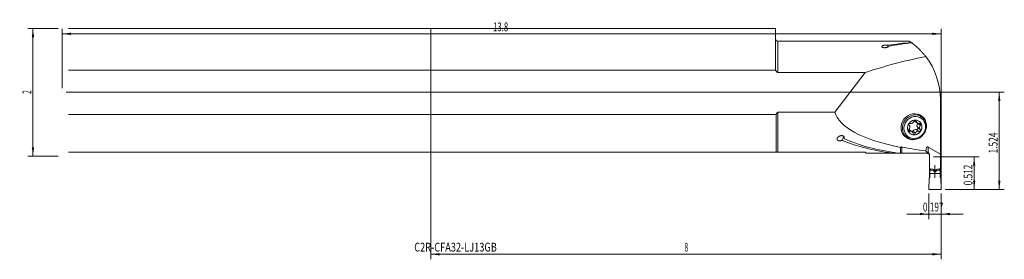
# Model space of a CAD drawing. Units: millimetres. Extents: x -164 to 228, y -66 to 29.
import ezdxf

# ---------------------------------------------------------------- set-up
doc = ezdxf.new("R2010")
doc.units = ezdxf.units.MM
for name, color, linetype in [('1', 4, 'Continuous'), ('2', 7, 'Continuous'), ('SK1', 4, 'Continuous'), ('SK2', 7, 'Continuous'), ('SK6', 5, 'Continuous')]:
    doc.layers.add(name, color=color, linetype=linetype)
doc.styles.add('iso_b_vert', font='simplex.shx')
doc.dimstyles.get("Standard").update_dxf_attribs({"dimtxt": 0.18, "dimasz": 0.18, "dimexe": 0.18, "dimexo": 0.0625, "dimgap": 0.09, "dimtad": 1, "dimzin": 0, "dimdsep": 52, "dimtxsty": 'Standard', "dimcen": 0.09, "dimadec": 0, "dimazin": 0, "dimtfac": 1, "dimtdec": 4, "dimtofl": 0, "dimtmove": 0, "dimatfit": 3, "dimfxl": 1, "dimtolj": 1, "dimtzin": 0, "dimarcsym": 0})

# ---------------------------------------------------------------- blocks, each defined once
blk = doc.blocks.new('_U0')
at = {"layer": '2', "lineweight": 13}
for p, q in [((-145.2118, 0), (228.3, 0)), ((226.3, -38.6994), (226.3, 0)), ((204.7875, -38.6994), (228.3, -38.6994))]:
    blk.add_line(p, q, dxfattribs=at)
at = {"layer": '2', "lineweight": 18}
for points in [[(226.3, 0), (226.760784, -3.499998), (225.839216, -3.500002)], [(226.3, -38.6994), (225.839216, -35.199402), (226.760784, -35.199398)]]:
    blk.add_solid(points, dxfattribs=at)
at = {"layer": '2', "lineweight": 18, "insert": (225.610366, -24.353966), "char_height": 3.5, "attachment_point": 7, "rotation": 90, "line_spacing_factor": 1.084337, "style": 'iso_b_vert'}
blk.add_mtext('\\W0.7010;1.524', dxfattribs=at)
blk = doc.blocks.new('_U1')
at = {"layer": '2', "lineweight": 13}
for p, q in [((200.1125, -25.6997), (218.3, -25.6997)), ((216.3, -25.6997), (216.3, -38.6994)), ((204.7875, -38.6994), (218.3, -38.6994))]:
    blk.add_line(p, q, dxfattribs=at)
at = {"layer": '2', "lineweight": 18}
for points in [[(216.3, -25.6997), (216.760784, -29.199698), (215.839216, -29.199702)], [(216.3, -38.6994), (215.839216, -35.199402), (216.760784, -35.199398)]]:
    blk.add_solid(points, dxfattribs=at)
at = {"layer": '2', "lineweight": 18, "insert": (215.610366, -37.019549), "char_height": 3.5, "attachment_point": 7, "rotation": 90, "line_spacing_factor": 1.084337, "style": 'iso_b_vert'}
blk.add_mtext('\\W0.6864;0.512', dxfattribs=at)
blk = doc.blocks.new('_U2')
at = {"layer": 'SK2', "lineweight": 13}
for p, q in [((-148.3868, 25.4), (-160.3993, 25.4)), ((-158.3993, -25.4), (-158.3993, 25.4)), ((-148.3868, -25.4), (-160.3993, -25.4))]:
    blk.add_line(p, q, dxfattribs=at)
at = {"layer": 'SK2', "lineweight": 18}
for points in [[(-158.3993, 25.4), (-157.938516, 21.900002), (-158.860084, 21.899998)], [(-158.3993, -25.4), (-158.860084, -21.900002), (-157.938516, -21.899998)]]:
    blk.add_solid(points, dxfattribs=at)
at = {"layer": 'SK2', "lineweight": 18, "insert": (-159.088934, -0.625233), "char_height": 3.5, "attachment_point": 7, "rotation": 90, "line_spacing_factor": 1.084337, "style": 'iso_b_vert'}
blk.add_mtext('\\W0.5404;2', dxfattribs=at)
blk = doc.blocks.new('_U3')
at = {"layer": '2', "lineweight": 13}
for p, q in [((198.2, -40.2869), (198.2, -50.4494)), ((203.2, -40.2869), (203.2, -50.4494)), ((189.45, -48.4494), (211.95, -48.4494))]:
    blk.add_line(p, q, dxfattribs=at)
at = {"layer": '2', "lineweight": 18}
for points in [[(198.2, -48.4494), (194.700002, -48.910184), (194.699998, -47.988616)], [(203.2, -48.4494), (206.699998, -47.988616), (206.700002, -48.910184)]]:
    blk.add_solid(points, dxfattribs=at)
at = {"layer": '2', "lineweight": 18, "insert": (195.908001, -47.416766), "char_height": 3.5, "attachment_point": 7, "line_spacing_factor": 1.084337, "style": 'iso_b_vert'}
blk.add_mtext('\\W0.6864;0.197', dxfattribs=at)
blk = doc.blocks.new('_U4')
at = {"layer": 'SK2', "lineweight": 13}
for p, q in [((-146.7993, 1.5875), (-146.7993, 25.25)), ((203.2, -37.1119), (203.2, 25.25)), ((-146.7993, 23.25), (203.2, 23.25))]:
    blk.add_line(p, q, dxfattribs=at)
at = {"layer": 'SK2', "lineweight": 18}
for points in [[(-146.7993, 23.25), (-143.299302, 23.710784), (-143.299298, 22.789216)], [(203.2, 23.25), (199.700002, 22.789216), (199.699998, 23.710784)]]:
    blk.add_solid(points, dxfattribs=at)
at = {"layer": 'SK2', "lineweight": 18, "insert": (24.716084, 24.282634), "char_height": 3.5, "attachment_point": 7, "line_spacing_factor": 1.084337, "style": 'iso_b_vert'}
blk.add_mtext('\\W0.6563;13.8', dxfattribs=at)
blk = doc.blocks.new('_U5')
at = {"layer": 'SK2', "lineweight": 13}
for p, q in [((0, -1.5875), (0, -66.4494)), ((203.2, -40.2869), (203.2, -66.4494)), ((0, -64.4494), (203.2, -64.4494))]:
    blk.add_line(p, q, dxfattribs=at)
at = {"layer": 'SK2', "lineweight": 18}
for points in [[(0, -64.4494), (3.499998, -63.988616), (3.500002, -64.910184)], [(203.2, -64.4494), (199.700002, -64.910184), (199.699998, -63.988616)]]:
    blk.add_solid(points, dxfattribs=at)
at = {"layer": 'SK2', "lineweight": 18, "insert": (101.002767, -63.416766), "char_height": 3.5, "attachment_point": 7, "line_spacing_factor": 1.084337, "style": 'iso_b_vert'}
blk.add_mtext('\\W0.5404;8', dxfattribs=at)

msp = doc.modelspace()

# ---------------------------------------------------------------- linework, layer by layer
at = {"layer": '1', "lineweight": 18}
for p, q in [((0, 8.8366), (0, 25.3875)), ((137.2, 25.3875), (0, 25.3875)), ((137.2, 25.3875), (137.2, 10.3338)), ((190.5185, 20.3006), (138.2, 20.3006)), ((181.7535, 17.9424), (182.1261, 18.7071)), ((0, 8.8366), (137.3007, 8.8366)), ((0, 8.8366), (0, -8.8366)), ((172.9, 7.8705), (138.2, 7.8705)), ((160.8124, -7.894), (172.9, 7.85)), ((172.9, 7.85), (172.9, 7.8705)), ((172.903, 7.8662), (172.9, 7.85)), ((202.875, -24.6365), (202.875, -2.925)), ((0, -8.8366), (0, -23.8125)), ((137.4738, -8.8366), (0, -8.8366)), ((137.4738, -8.8366), (137.4738, -23.8125)), ((138.2, -7.894), (160.8124, -7.894)), ((192.5937, -11.4533), (193.5835, -12.2132)), ((193.2235, -11.6662), (192.688, -11.2551)), ((195.5259, -9.9136), (194.0203, -8.7576)), ((194.4374, -11.5624), (194.4374, -11.5624)), ((190.6446, -15.5697), (190.1447, -15.1859)), ((191.5971, -15.7232), (190.6073, -14.9633)), ((192.9038, -16.2703), (191.914, -15.5104)), ((194.3136, -15.5697), (193.3238, -14.8098)), ((194.808, -14.7906), (193.8182, -14.0307)), ((194.9222, -13.1458), (193.9324, -12.3859)), ((202.875, -13.7292), (202.9, -13.7292)), ((203.1997, -14.042), (203.0169, -18.2239)), ((163.7107, -19.0867), (164.4312, -17.608)), ((187.9259, -16.6956), (189.4315, -17.8515)), ((203.0169, -18.2239), (202.875, -18.4694)), ((186.925, -24.1872), (186.925, -21.9233)), ((198.025, -21.7707), (202.875, -24.6365)), ((0, -23.8125), (137.4738, -23.8125)), ((172.9, -23.8125), (138.2, -23.8125)), ((172.9, -23.8125), (173.2747, -24.1872)), ((183.5739, -24.1872), (173.2747, -24.1872)), ((185.9165, -24.1872), (183.5739, -24.1872)), ((186.925, -24.1872), (185.9163, -24.1872)), ((187.6176, -24.1872), (187.2661, -24.1872)), ((197.525, -24.1872), (187.6176, -24.1872)), ((198.525, -25.1487), (198.525, -30.4447)), ((202.875, -24.6365), (202.875, -30.4447)), ((198.525, -30.4446), (198.525, -31.2876)), ((198.525, -31.2876), (198.525, -33.9593)), ((198.525, -31.2876), (198.6, -31.2881)), ((198.6, -30.4562), (198.6, -31.0226)), ((198.6, -31.0226), (198.6, -32.337)), ((198.8413, -31.0226), (198.6, -31.0226)), ((200.0501, -31.2236), (198.8586, -31.024)), ((200.1861, -31.3106), (200.0943, -31.2424)), ((200.425, -30.9671), (200.975, -30.9671)), ((200.7, -34.0086), (200.7, -29.0146)), ((201.2139, -31.3106), (201.3057, -31.2424)), ((201.3499, -31.2236), (202.5414, -31.024)), ((202.5587, -31.0226), (202.8, -31.0226)), ((202.8, -30.4561), (202.8, -31.0226)), ((202.8, -31.0226), (202.8, -32.337)), ((202.8, -31.2881), (202.875, -31.2876)), ((202.875, -30.4446), (202.875, -31.2876)), ((202.875, -31.2876), (202.875, -33.9593)), ((198.2003, -38.3867), (198.3831, -34.2048)), ((198.3831, -34.2048), (198.6, -33.8295)), ((198.6, -32.337), (198.6, -33.8295)), ((198.6, -32.337), (202.8, -32.337)), ((200.68, -31.6795), (200.72, -31.6795)), ((202.8, -32.337), (202.8, -33.8295)), ((203.0169, -34.2048), (202.8, -33.8295)), ((203.1997, -38.3867), (203.0169, -34.2048)), ((198.5, -38.6994), (202.9, -38.6994))]:
    msp.add_line(p, q, dxfattribs=at)
at = {"layer": '1', "lineweight": 13}
for p, q in [((138.2, 20.3006), (138.2, 7.8705)), ((138.2, -7.894), (138.2, -23.8125)), ((187.525, -21.7802), (187.525, -24.1765)), ((198.025, -21.7707), (198.025, -24.0201)), ((197.525, -24.1872), (197.525, -23.7721)), ((198.8413, -30.4928), (198.8413, -31.0226)), ((198.8586, -30.4956), (198.8586, -31.024)), ((200.0501, -30.6767), (200.0501, -31.2236)), ((200.0943, -30.6832), (200.0943, -31.2424)), ((200.1861, -30.6967), (200.1861, -31.3106)), ((200.2169, -31.3492), (200.2169, -30.7367)), ((200.2723, -30.8608), (200.2723, -31.5)), ((200.4893, -30.967), (200.4893, -31.671)), ((200.68, -30.9671), (200.68, -31.6795)), ((200.72, -30.9671), (200.72, -31.6795)), ((200.9107, -30.967), (200.9107, -31.671)), ((201.1277, -30.8608), (201.1277, -31.5)), ((201.1831, -31.3492), (201.1831, -30.7367)), ((201.2139, -30.6967), (201.2139, -31.3106)), ((201.3057, -30.6832), (201.3057, -31.2424)), ((201.3499, -30.6767), (201.3499, -31.2236)), ((202.5414, -30.4954), (202.5414, -31.024)), ((202.5587, -30.4928), (202.5587, -31.0226))]:
    msp.add_line(p, q, dxfattribs=at)
at = {"layer": '1', "lineweight": 18}
for centre, radius, start, end in [((138.2, 21.3006), 1, 180, 270), ((174.875, -2.925), 28, 53.648568, 54.330243), ((174.875, -2.925), 28, 0, 37.799032)]:
    msp.add_arc(centre, radius, start, end, dxfattribs=at)
for centre, major_axis, ratio, start_param, end_param in [((199.2318, -8.6994), (61.4232, 1.8946), 0.471126, 1.68735353, 1.83845615), ((201.5743, -8.6994), (61.4232, 1.8946), 0.471126, 1.72147944, 1.87362266), ((235.6781, -8.6994), (94.6068, 7.481), 0.296157, 1.96843484, 2.27267531), ((242.3571, 0), (81.8023, 6.4685), 0.296157, -3.08224691, -2.33850014), ((191.2722, -11.3091), (-0.6941, -0.9041), 0.929273, 0.42339576, 1.86319833), ((192.7454, -11.7346), (-0.3053, -0.3976), 0.929273, 2.33106721, -1.09167067), ((193.2878, -10.5492), (0.6941, 0.9041), 0.929273, 2.99491978, -3.14158724), ((194.2776, -11.3091), (-0.6941, -0.9041), 0.929273, -0.62380179, 0.9298897), ((192.5903, -13.9682), (1.8471, 2.4058), 0.929273, -0.95109815, 0), ((190.8712, -12.6483), (-3.2276, -4.2039), 0.929273, 2.80575588, 2.96283555), ((190.6194, -15.085), (-0.3053, -0.3976), 0.929273, -1.85772299, 0.74316604), ((190.7745, -12.8514), (-0.3053, -0.3976), 0.929273, -2.90492055, -0.04447312), ((189.9132, -15.8674), (0.6941, 0.9041), 0.929273, 0.00000541, 0.36890506), ((189.5849, -13.9682), (-0.6941, -0.9041), 0.929273, 1.47059331, 2.91039588), ((190.903, -16.6273), (-0.6941, -0.9041), 0.929273, 2.40390195, -2.21170296), ((192.5903, -13.9682), (1.8471, 2.4058), 0.929273, 3.14151348, -0.95109815), ((191.4454, -15.4419), (0.3053, 0.3976), 0.929273, -1.86011065, -1.09167067), ((192.9186, -15.8674), (0.6941, 0.9041), 0.929273, 0.30950685, 1.86319833), ((193.9084, -16.6273), (-0.6941, -0.9041), 0.929273, -2.83208581, -1.27839432), ((193.4164, -14.3251), (0.3053, 0.3976), 0.929273, -2.64536216, -0.30403151), ((194.6059, -13.2083), (0.6941, 0.9041), 0.929273, 1.3567044, 3.0242848), ((194.4062, -15.085), (-0.3053, -0.3976), 0.929273, 0.4962305, 2.83756115), ((195.5957, -13.9682), (-0.6941, -0.9041), 0.929273, -1.78488826, -0.11730786), ((194.5612, -12.8514), (-0.3053, -0.3976), 0.929273, 1.54342805, -2.39842661), ((202.9, -14.0289), (-0.3, 0), 0.998806, 3.09795942, -1.57079633), ((200.1684, 0), (53.1099, 1.6382), 0.471126, -2.34183689, -1.90307143), ((202.5109, 0), (53.1099, 1.6382), 0.471126, -2.38301081, -1.90307143), ((190.8712, -12.6483), (-3.2276, -4.2039), 0.929273, 0.17879528, 0.33587492), ((192.4352, -16.2019), (-0.3053, -0.3976), 0.929273, -0.55096705, 2.04992198), ((242.3571, 0), (81.1498, 6.4169), 0.296157, -2.33585931, -2.18667977), ((198.025, -24.1424), (0.2861, -2.4417), 0.392445, 2.85148292, -1.95806457), ((202.5672, 0.0912), (52.7932, 1.6627), 0.471856, -1.87455248, -1.87272292), ((198.8413, -31.1176), (0.1, 0), 0.949956, 1.3962634, 1.57079632), ((200.0327, -31.3172), (0.1, 0), 0.949956, 0.90671285, 1.39626339), ((201.3673, -31.3172), (0.1, 0), 0.949956, 1.74532926, 2.23487981), ((202.5587, -31.1176), (0.1, 0), 0.949956, 1.57079633, 1.74532926), ((198.5, -38.3998), (-0.3, 0), 0.998806, -0.04363323, 1.57079633), ((202.9, -38.3998), (0.3, 0), 0.998806, -1.57079633, 0.04363323)]:
    msp.add_ellipse(centre, major_axis=major_axis, ratio=ratio, start_param=start_param, end_param=end_param, dxfattribs=at)
for centre, major_axis in [((192.2608, -13.7152), (-3.2276, -4.2039)), ((192.4787, -13.8825), (-3.0472, -3.969)), ((192.6275, -13.9968), (2.7378, 3.566)), ((192.6275, -13.9968), (-1.8471, -2.4058))]:
    msp.add_ellipse(centre, major_axis=major_axis, ratio=0.929273, dxfattribs=at)
for points, degree, knots in [([(191.2021, 19.822), (191.0808, 19.9091), (190.9735, 19.9846), (190.7906, 20.112), (190.7149, 20.164), (190.5981, 20.2437), (190.557, 20.2715), (190.523, 20.2944), (190.515, 20.2998), (190.5138, 20.3006), (190.5138, 20.3006)], 3, [0, 0, 0, 0, 0.27774911, 0.27774911, 0.55549822, 0.55549822, 0.83324733, 0.83324733, 0.97212189, 1, 1, 1, 1]), ([(191.4713, 19.6263), (191.6356, 19.5054), (191.8155, 19.3702), (192.1999, 19.0729), (192.4044, 18.9107), (192.8323, 18.5601), (193.0558, 18.3718), (193.517, 17.9692), (193.7549, 17.755), (194.1195, 17.4141), (194.2424, 17.2971), (194.4283, 17.1168), (194.4905, 17.056), (194.6151, 16.9329), (194.6775, 16.8707), (194.9902, 16.5559), (195.2419, 16.2929), (195.7459, 15.7443), (195.9982, 15.4587), (196.5008, 14.8647), (196.7512, 14.5563), (196.9996, 14.236)], 3, [0, 0, 0, 0, 0.125, 0.125, 0.25, 0.25, 0.375, 0.375, 0.5, 0.5, 0.5625, 0.5625, 0.59375, 0.59375, 0.625, 0.625, 0.75, 0.75, 0.875, 0.875, 1, 1, 1, 1]), ([(182.4047, 18.3569), (182.4012, 18.3495), (182.3972, 18.342), (182.3885, 18.3272), (182.3837, 18.3198), (182.3735, 18.305), (182.3679, 18.2976), (182.3562, 18.2829), (182.3499, 18.2756), (182.3172, 18.2393), (182.2857, 18.2109), (182.2135, 18.1554), (182.1729, 18.1283), (182.1053, 18.0885), (182.0817, 18.0754), (182.0446, 18.0559), (182.032, 18.0495), (182.0063, 18.0368), (181.9932, 18.0305), (181.9269, 17.9994), (181.8705, 17.9756), (181.7511, 17.9304), (181.6882, 17.9089), (181.6052, 17.8837), (181.5884, 17.8787), (181.5544, 17.869), (181.5372, 17.8642), (181.4854, 17.8503), (181.4503, 17.8414), (181.3431, 17.816), (181.2694, 17.8009), (181.1549, 17.7813), (181.116, 17.7752), (181.0567, 17.767), (181.0368, 17.7644), (180.9967, 17.7594), (180.9765, 17.7572), (180.8757, 17.7465), (180.794, 17.7407), (180.6699, 17.7365), (180.6283, 17.7359), (180.5654, 17.7363), (180.5443, 17.7366), (180.5026, 17.7377), (180.4818, 17.7385), (180.4197, 17.7415), (180.3787, 17.7445), (180.3178, 17.7503), (180.2976, 17.7525), (180.2574, 17.7574), (180.2374, 17.7601), (180.139, 17.7749), (180.0652, 17.7903), (179.9793, 17.8145), (179.9624, 17.8196), (179.9295, 17.8302), (179.9137, 17.8357), (179.8676, 17.8527), (179.8103, 17.8766), (179.7609, 17.9032), (179.7269, 17.9241), (179.716, 17.9312), (179.6953, 17.9457), (179.6856, 17.953), (179.64, 17.9898), (179.6125, 18.0204), (179.5882, 18.0596), (179.5839, 18.0676), (179.5762, 18.0834), (179.5729, 18.0913), (179.5644, 18.1149), (179.5608, 18.1306), (179.5553, 18.1776), (179.5589, 18.2087), (179.5793, 18.2703), (179.5958, 18.3), (179.6398, 18.3575), (179.6672, 18.3853), (179.7159, 18.4257), (179.7335, 18.4389), (179.7711, 18.465), (179.7912, 18.4778), (179.8546, 18.5152), (179.901, 18.5388), (180.0016, 18.5834), (180.0559, 18.6045), (180.1287, 18.6293), (180.1435, 18.6342), (180.1736, 18.6438), (180.189, 18.6485), (180.2355, 18.6625), (180.2673, 18.6713), (180.3648, 18.6968), (180.4327, 18.7122), (180.5392, 18.7331), (180.5755, 18.7397), (180.6311, 18.7489), (180.6499, 18.7519), (180.6876, 18.7577), (180.7066, 18.7604), (180.8022, 18.7737), (180.8804, 18.7824), (181.0008, 18.7926), (181.0415, 18.7955), (181.1239, 18.8003), (181.1652, 18.8021), (181.2893, 18.8059), (181.3723, 18.8062), (181.4766, 18.8033), (181.4974, 18.8025), (181.5388, 18.8007), (181.5593, 18.7996), (181.6205, 18.7959), (181.6608, 18.7927), (181.7204, 18.7869), (181.7402, 18.7847), (181.7793, 18.7801), (181.7988, 18.7776), (181.8563, 18.7695), (181.9304, 18.7574), (181.9991, 18.7424), (182.0485, 18.73), (182.0647, 18.7257), (182.0962, 18.7166), (182.1114, 18.712), (182.1261, 18.7071)], 3, [0, 0, 0, 0, 0.0078125, 0.0078125, 0.015625, 0.015625, 0.0234375, 0.0234375, 0.03125, 0.03125, 0.0625, 0.0625, 0.09375, 0.09375, 0.109375, 0.109375, 0.1171875, 0.1171875, 0.125, 0.125, 0.15625, 0.15625, 0.1875, 0.1875, 0.1953125, 0.1953125, 0.203125, 0.203125, 0.21875, 0.21875, 0.25, 0.25, 0.265625, 0.265625, 0.2734375, 0.2734375, 0.28125, 0.28125, 0.3125, 0.3125, 0.328125, 0.328125, 0.3359375, 0.3359375, 0.34375, 0.34375, 0.359375, 0.359375, 0.3671875, 0.3671875, 0.375, 0.375, 0.40625, 0.40625, 0.4140625, 0.4140625, 0.421875, 0.421875, 0.4375, 0.453125, 0.453125, 0.4609375, 0.4609375, 0.46875, 0.46875, 0.5, 0.5, 0.5078125, 0.5078125, 0.515625, 0.515625, 0.53125, 0.53125, 0.5625, 0.5625, 0.59375, 0.59375, 0.625, 0.625, 0.640625, 0.640625, 0.65625, 0.65625, 0.6875, 0.6875, 0.71875, 0.71875, 0.7265625, 0.7265625, 0.734375, 0.734375, 0.75, 0.75, 0.78125, 0.78125, 0.796875, 0.796875, 0.8046875, 0.8046875, 0.8125, 0.8125, 0.84375, 0.84375, 0.859375, 0.859375, 0.875, 0.875, 0.90625, 0.90625, 0.9140625, 0.9140625, 0.921875, 0.921875, 0.9375, 0.9375, 0.9453125, 0.9453125, 0.953125, 0.953125, 0.96875, 0.984375, 0.984375, 0.9921875, 0.9921875, 1, 1, 1, 1]), ([(137.2, 10.3338), (137.2, 10.087), (137.2076, 9.8389), (137.2318, 9.4645), (137.2421, 9.3394), (137.2675, 9.0885), (137.2827, 8.9627), (137.3007, 8.8366)], 3, [0, 0, 0, 0, 0.5, 0.5, 0.75, 0.75, 1, 1, 1, 1]), ([(138.2, 7.8705), (138.1851, 7.8705), (138.1702, 7.871), (138.1406, 7.8733), (138.126, 7.8751), (138.0825, 7.8818), (138.054, 7.8885), (138.0119, 7.9015), (137.998, 7.9063), (137.9704, 7.917), (137.9567, 7.9228), (137.9163, 7.9416), (137.8903, 7.9557), (137.8402, 7.9867), (137.8161, 8.0036), (137.7694, 8.0398), (137.7467, 8.0593), (137.6821, 8.1198), (137.6431, 8.1631), (137.5712, 8.2545), (137.5383, 8.3026), (137.4928, 8.3775), (137.4783, 8.4029), (137.4504, 8.4547), (137.4371, 8.4812), (137.399, 8.561), (137.3763, 8.615), (137.3352, 8.7247), (137.3169, 8.7803), (137.3007, 8.8366)], 3, [0, 0, 0, 0, 0.03125, 0.03125, 0.0625, 0.0625, 0.125, 0.125, 0.15625, 0.15625, 0.1875, 0.1875, 0.25, 0.25, 0.3125, 0.3125, 0.375, 0.375, 0.5, 0.5, 0.625, 0.625, 0.6875, 0.6875, 0.75, 0.75, 0.875, 0.875, 1, 1, 1, 1]), ([(137.4738, -8.8366), (137.5065, -8.7375), (137.5427, -8.6398), (137.5944, -8.5202), (137.6051, -8.4964), (137.6272, -8.449), (137.6386, -8.4255), (137.674, -8.3555), (137.6991, -8.3098), (137.7532, -8.221), (137.7823, -8.1779), (137.8301, -8.116), (137.8468, -8.0959), (137.8821, -8.0568), (137.9004, -8.0381), (137.939, -8.0028), (137.9591, -7.9863), (137.9912, -7.9636), (138.0021, -7.9564), (138.0248, -7.9428), (138.0364, -7.9365), (138.0718, -7.9193), (138.0964, -7.91), (138.1479, -7.8973), (138.1738, -7.894), (138.2, -7.894)], 3, [0, 0, 0, 0, 0.25, 0.25, 0.3125, 0.3125, 0.375, 0.375, 0.5, 0.5, 0.625, 0.625, 0.6875, 0.6875, 0.75, 0.75, 0.8125, 0.8125, 0.84375, 0.84375, 0.875, 0.875, 0.9375, 0.9375, 1, 1, 1, 1]), ([(164.494, -18.4011), (164.5005, -18.3879), (164.5068, -18.3745), (164.5185, -18.3477), (164.524, -18.3342), (164.5396, -18.2937), (164.5577, -18.2391), (164.5732, -18.1696), (164.5791, -18.1273), (164.5822, -18.099), (164.5834, -18.0847), (164.5872, -18.0134), (164.5837, -17.9565), (164.5675, -17.8716), (164.5603, -17.8434), (164.5464, -17.8012), (164.5412, -17.7872), (164.5299, -17.7591), (164.5237, -17.7452), (164.4903, -17.6764), (164.4557, -17.6237), (164.4009, -17.5613), (164.3894, -17.549), (164.3654, -17.5251), (164.353, -17.5134), (164.3142, -17.4794), (164.2864, -17.4579), (164.2418, -17.4276), (164.2264, -17.4178), (164.1946, -17.399), (164.1782, -17.3898), (164.128, -17.3638), (164.0933, -17.3482), (164.0216, -17.3205), (163.9662, -17.3023), (163.9083, -17.2877), (163.8691, -17.2789), (163.8492, -17.2748), (163.7489, -17.2569), (163.6679, -17.2496), (163.5453, -17.2475), (163.5043, -17.2483), (163.4219, -17.2528), (163.3812, -17.2564), (163.2603, -17.2708), (163.1813, -17.2853), (163.0843, -17.3086), (163.065, -17.3136), (163.0265, -17.3239), (163.0073, -17.3294), (162.9503, -17.3464), (162.9131, -17.3586), (162.8035, -17.3975), (162.7332, -17.4265), (162.5978, -17.49), (162.5326, -17.5245), (162.4385, -17.5801), (162.4077, -17.5992), (162.3474, -17.6389), (162.318, -17.6592), (162.2326, -17.7215), (162.1791, -17.7648), (162.0788, -17.8551), (162.0321, -17.9019), (161.9782, -17.9628), (161.9676, -17.9751), (161.9471, -17.9998), (161.9371, -18.0123), (161.9079, -18.0497), (161.8896, -18.075), (161.8381, -18.1515), (161.8083, -18.2035), (161.7712, -18.2833), (161.7602, -18.3101), (161.7457, -18.3509), (161.7412, -18.3646), (161.733, -18.392), (161.7292, -18.4057), (161.7126, -18.4743), (161.7057, -18.529), (161.7062, -18.6111), (161.7081, -18.6385), (161.7141, -18.6795), (161.7167, -18.6932), (161.7227, -18.7203), (161.7262, -18.7337), (161.7384, -18.7737), (161.7486, -18.8), (161.7671, -18.8386), (161.7739, -18.8514), (161.7885, -18.8767), (161.7965, -18.8892), (161.8389, -18.951), (161.8811, -18.9967), (161.9448, -19.0489), (161.9581, -19.0591), (161.9858, -19.079), (162.0001, -19.0886), (162.0442, -19.1164), (162.1062, -19.1506), (162.1911, -19.1866), (162.2454, -19.2053), (162.2823, -19.217), (162.3011, -19.2226), (162.3957, -19.2483), (162.474, -19.2629), (162.5746, -19.2746), (162.5948, -19.2767), (162.6356, -19.2801), (162.6562, -19.2814), (162.7176, -19.2846), (162.7585, -19.2854), (162.8807, -19.2843), (162.9617, -19.2789), (163.0625, -19.2669), (163.0827, -19.2642), (163.1228, -19.2583), (163.1427, -19.2552), (163.2018, -19.245), (163.2406, -19.2373), (163.3552, -19.2116), (163.4293, -19.191), (163.5732, -19.1436), (163.643, -19.1167), (163.7107, -19.0867)], 3, [0, 0, 0, 0, 0.0078125, 0.0078125, 0.015625, 0.015625, 0.03125, 0.046875, 0.0546875, 0.0546875, 0.0625, 0.0625, 0.09375, 0.09375, 0.109375, 0.109375, 0.1171875, 0.1171875, 0.125, 0.125, 0.15625, 0.15625, 0.1640625, 0.1640625, 0.171875, 0.171875, 0.1875, 0.1875, 0.1953125, 0.1953125, 0.203125, 0.203125, 0.21875, 0.21875, 0.234375, 0.2421875, 0.2421875, 0.25, 0.25, 0.28125, 0.28125, 0.296875, 0.296875, 0.3125, 0.3125, 0.34375, 0.34375, 0.3515625, 0.3515625, 0.359375, 0.359375, 0.375, 0.375, 0.40625, 0.40625, 0.4375, 0.4375, 0.453125, 0.453125, 0.46875, 0.46875, 0.5, 0.5, 0.53125, 0.53125, 0.5390625, 0.5390625, 0.546875, 0.546875, 0.5625, 0.5625, 0.59375, 0.59375, 0.609375, 0.609375, 0.6171875, 0.6171875, 0.625, 0.625, 0.65625, 0.65625, 0.671875, 0.671875, 0.6796875, 0.6796875, 0.6875, 0.6875, 0.703125, 0.703125, 0.7109375, 0.7109375, 0.71875, 0.71875, 0.75, 0.75, 0.7578125, 0.7578125, 0.765625, 0.765625, 0.78125, 0.796875, 0.8046875, 0.8046875, 0.8125, 0.8125, 0.84375, 0.84375, 0.8515625, 0.8515625, 0.859375, 0.859375, 0.875, 0.875, 0.90625, 0.90625, 0.9140625, 0.9140625, 0.921875, 0.921875, 0.9375, 0.9375, 0.96875, 0.96875, 1, 1, 1, 1]), ([(186.925, -21.9233), (186.9358, -21.9148), (186.9468, -21.9066), (186.969, -21.8908), (187.0028, -21.8682), (187.0613, -21.8356), (187.1106, -21.8148), (187.1485, -21.8013), (187.1613, -21.7972), (187.1871, -21.7896), (187.2, -21.7862), (187.2648, -21.7712), (187.3169, -21.7653), (187.3955, -21.7648), (187.4218, -21.7661), (187.4738, -21.7712), (187.4995, -21.7751), (187.525, -21.7802)], 3, [0, 0, 0, 0, 0.0625, 0.0625, 0.125, 0.25, 0.375, 0.375, 0.4375, 0.4375, 0.5, 0.5, 0.75, 0.75, 0.875, 0.875, 1, 1, 1, 1]), ([(197.525, -23.7721), (197.5025, -23.7654), (197.4811, -23.7584), (197.4402, -23.7439), (197.4207, -23.7364), (197.3652, -23.7131), (197.3322, -23.6968), (197.2724, -23.6629), (197.2456, -23.6453), (197.2094, -23.6179), (197.198, -23.6086), (197.1764, -23.5898), (197.1662, -23.5802), (197.1377, -23.5513), (197.1212, -23.5318), (197.0924, -23.492), (197.0802, -23.4718), (197.0492, -23.4102), (197.0362, -23.3678), (197.0297, -23.3243)], 3, [0, 0, 0, 0, 0.0625, 0.0625, 0.125, 0.125, 0.25, 0.25, 0.375, 0.375, 0.4375, 0.4375, 0.5, 0.5, 0.625, 0.625, 0.75, 0.75, 1, 1, 1, 1]), ([(138.2, -23.8125), (138.1736, -23.8125), (138.1476, -23.8125), (138.1092, -23.8125), (138.0965, -23.8125), (138.0718, -23.8125), (138.0477, -23.8125), (138.0247, -23.8125), (138.0021, -23.8125), (137.991, -23.8125), (137.9588, -23.8125), (137.9387, -23.8125), (137.9002, -23.8125), (137.882, -23.8125), (137.847, -23.8125), (137.8302, -23.8125), (137.7821, -23.8125), (137.7529, -23.8125), (137.712, -23.8125), (137.6989, -23.8125), (137.6736, -23.8125), (137.6615, -23.8125), (137.6262, -23.8125), (137.6044, -23.8125), (137.5426, -23.8125), (137.5064, -23.8125), (137.4738, -23.8125)], 3, [0, 0, 0, 0, 0.0625, 0.0625, 0.09375, 0.09375, 0.125, 0.15625, 0.15625, 0.1875, 0.1875, 0.25, 0.25, 0.3125, 0.3125, 0.375, 0.375, 0.5, 0.5, 0.5625, 0.5625, 0.625, 0.625, 0.75, 0.75, 1, 1, 1, 1]), ([(187.2356, -24.1872), (187.2174, -24.1872), (187.2002, -24.1872), (187.1756, -24.1872), (187.1677, -24.1872), (187.1521, -24.1872), (187.1445, -24.1872), (187.1076, -24.1872), (187.0809, -24.1872), (187.0311, -24.1872), (187.0081, -24.1872), (186.9647, -24.1872), (186.9443, -24.1872), (186.925, -24.1872)], 3, [0, 0, 0, 0, 0.125, 0.125, 0.1875, 0.1875, 0.25, 0.25, 0.5, 0.5, 0.75, 0.75, 1, 1, 1, 1]), ([(187.2356, -24.1872), (187.2836, -24.1777), (187.3317, -24.1723), (187.4282, -24.1689), (187.4765, -24.1709), (187.525, -24.1765)], 3, [0, 0, 0, 0, 0.5, 0.5, 1, 1, 1, 1]), ([(197.525, -23.7721), (197.5647, -23.7838), (197.6059, -23.7973), (197.6901, -23.8287), (197.7326, -23.8465), (197.86, -23.9073), (197.9446, -23.9578), (198.025, -24.0201)], 3, [0, 0, 0, 0, 0.25, 0.25, 0.5, 0.5, 1, 1, 1, 1]), ([(198.525, -25.1872), (198.525, -25.1831), (198.525, -25.1791), (198.5249, -25.171), (198.5248, -25.1668), (198.5245, -25.1545), (198.5236, -25.1299), (198.5218, -25.1054), (198.517, -25.0565), (198.5122, -25.0242), (198.5026, -24.9759), (198.4989, -24.9598), (198.491, -24.928), (198.4866, -24.9122), (198.4724, -24.8654), (198.4505, -24.8042), (198.4158, -24.7307), (198.3916, -24.688), (198.3748, -24.6598), (198.366, -24.6459), (198.3204, -24.5776), (198.2791, -24.5272), (198.2101, -24.458), (198.1858, -24.436), (198.1477, -24.4046), (198.1347, -24.3944), (198.1083, -24.3748), (198.0949, -24.3653), (198.0269, -24.3198), (197.9694, -24.289), (197.8937, -24.2575), (197.8783, -24.2515), (197.8472, -24.2404), (197.8315, -24.2352), (197.7843, -24.2208), (197.7525, -24.2129), (197.6564, -24.1937), (197.5913, -24.1872), (197.525, -24.1872)], 3, [0, 0, 0, 0, 0.0078125, 0.0078125, 0.015625, 0.015625, 0.03125, 0.0625, 0.0625, 0.125, 0.125, 0.15625, 0.15625, 0.1875, 0.1875, 0.25, 0.3125, 0.34375, 0.34375, 0.375, 0.375, 0.5, 0.5, 0.5625, 0.5625, 0.59375, 0.59375, 0.625, 0.625, 0.75, 0.75, 0.78125, 0.78125, 0.8125, 0.8125, 0.875, 0.875, 1, 1, 1, 1]), ([(198.525, -25.1487), (198.525, -25.0979), (198.5226, -25.047), (198.5154, -24.9706), (198.5123, -24.9451), (198.5051, -24.8941), (198.5008, -24.8687), (198.4863, -24.7929), (198.4742, -24.7428), (198.4451, -24.6438), (198.4281, -24.5949), (198.3888, -24.4981), (198.3665, -24.4503), (198.3348, -24.3914), (198.3283, -24.3796), (198.3148, -24.3562), (198.3079, -24.3446), (198.2865, -24.3099), (198.2716, -24.2872), (198.2244, -24.2203), (198.1899, -24.1773), (198.1136, -24.0954), (198.0718, -24.0564), (198.025, -24.0201)], 3, [0, 0, 0, 0, 0.125, 0.125, 0.1875, 0.1875, 0.25, 0.25, 0.375, 0.375, 0.5, 0.5, 0.625, 0.625, 0.65625, 0.65625, 0.6875, 0.6875, 0.75, 0.75, 0.875, 0.875, 1, 1, 1, 1]), ([(200.2, -30.6988), (199.9204, -30.658), (199.641, -30.6169), (199.2221, -30.554), (199.0825, -30.5327), (198.8036, -30.4895), (198.6642, -30.4675), (198.525, -30.4447)], 3, [0, 0, 0, 0, 0.5, 0.5, 0.75, 0.75, 1, 1, 1, 1]), ([(200.2841, -30.8874), (200.2867, -30.8932), (200.2898, -30.8987), (200.2971, -30.9095), (200.3013, -30.9147), (200.3105, -30.9244), (200.3155, -30.929), (200.3264, -30.9375), (200.3324, -30.9415), (200.3449, -30.9486), (200.3515, -30.9517), (200.3651, -30.9572), (200.3723, -30.9595), (200.3944, -30.9652), (200.4095, -30.9671), (200.425, -30.9671)], 3, [0, 0, 0, 0, 0.125, 0.125, 0.25, 0.25, 0.375, 0.375, 0.5, 0.5, 0.625, 0.625, 0.75, 0.75, 1, 1, 1, 1]), ([(200.975, -30.9671), (200.9827, -30.9671), (200.9904, -30.9666), (201.0057, -30.9647), (201.0133, -30.9632), (201.0279, -30.9595), (201.035, -30.9572), (201.0487, -30.9517), (201.0553, -30.9484), (201.0678, -30.9413), (201.0736, -30.9374), (201.0846, -30.9289), (201.0897, -30.9243), (201.1035, -30.9096), (201.1107, -30.8989), (201.1159, -30.8874)], 3, [0, 0, 0, 0, 0.125, 0.125, 0.25, 0.25, 0.375, 0.375, 0.5, 0.5, 0.625, 0.625, 0.75, 0.75, 1, 1, 1, 1]), ([(201.1277, -31.5), (201.1296, -31.4941), (201.1332, -31.4823), (201.1389, -31.4647), (201.1448, -31.4474), (201.1508, -31.4303), (201.157, -31.4136), (201.1633, -31.3971), (201.1697, -31.3809), (201.1763, -31.3649), (201.1808, -31.3544), (201.1831, -31.3492)], 3, [0, 0, 0, 0, 0.11731955, 0.23308585, 0.34729936, 0.45996056, 0.57106993, 0.68062801, 0.78863534, 0.89509247, 1, 1, 1, 1]), ([(201.1831, -31.3492), (201.1838, -31.3477), (201.1851, -31.3447), (201.1874, -31.3404), (201.1899, -31.3363), (201.1925, -31.3324), (201.1953, -31.3287), (201.1981, -31.3252), (201.2011, -31.3219), (201.2042, -31.3188), (201.2074, -31.3159), (201.2106, -31.3131), (201.2128, -31.3114), (201.2139, -31.3106)], 3, [0, 0, 0, 0, 0.10650232, 0.20981972, 0.30997005, 0.40697292, 0.50084992, 0.59162486, 0.67932408, 0.76397679, 0.84561549, 0.9242764, 1, 1, 1, 1]), ([(202.875, -30.4447), (202.7358, -30.4675), (202.5965, -30.4895), (202.3175, -30.5327), (202.1779, -30.554), (201.7591, -30.6169), (201.4796, -30.658), (201.2, -30.6988)], 3, [0, 0, 0, 0, 0.25, 0.25, 0.5, 0.5, 1, 1, 1, 1]), ([(200.2723, -31.5), (200.273, -31.5025), (200.2746, -31.5075), (200.2772, -31.5148), (200.2801, -31.5219), (200.2831, -31.5288), (200.2863, -31.5355), (200.2897, -31.542), (200.2932, -31.5484), (200.2969, -31.5545), (200.3007, -31.5605), (200.3046, -31.5662), (200.3086, -31.5718), (200.3127, -31.5772), (200.3169, -31.5824), (200.3212, -31.5874), (200.3256, -31.5922), (200.33, -31.5968), (200.3344, -31.6012), (200.3389, -31.6055), (200.3454, -31.6112), (200.3539, -31.6183), (200.365, -31.6264), (200.3765, -31.6339), (200.3882, -31.6407), (200.4003, -31.6468), (200.4126, -31.6523), (200.4251, -31.6571), (200.4378, -31.6612), (200.4506, -31.6647), (200.4634, -31.6675), (200.4763, -31.6697), (200.485, -31.6706), (200.4893, -31.671)], 3, [0, 0, 0, 0, 0.03201618, 0.06341376, 0.0941939, 0.12435785, 0.15390694, 0.18284256, 0.21116622, 0.23887951, 0.26598414, 0.29248193, 0.31837482, 0.34366492, 0.36835446, 0.39244585, 0.41594169, 0.43884479, 0.46115814, 0.48288504, 0.50402901, 0.55136681, 0.59740967, 0.64220786, 0.68581598, 0.7282932, 0.76970356, 0.81011615, 0.84960531, 0.88825072, 0.92613735, 0.9633554, 1, 1, 1, 1]), ([(200.4893, -31.671), (200.4956, -31.6716), (200.5083, -31.6727), (200.5273, -31.6741), (200.5464, -31.6754), (200.5655, -31.6765), (200.5846, -31.6774), (200.6036, -31.6782), (200.6227, -31.6788), (200.6418, -31.6792), (200.6609, -31.6795), (200.6736, -31.6795), (200.68, -31.6795)], 3, [0, 0, 0, 0, 0.10031741, 0.20054131, 0.30068028, 0.40074292, 0.50073786, 0.60067374, 0.70055922, 0.80040297, 0.90021366, 1, 1, 1, 1]), ([(201.1277, -31.5), (201.1082, -31.5643), (201.0565, -31.6096), (201.0283, -31.6342), (200.9925, -31.6501), (200.9538, -31.6671), (200.9107, -31.671)], 2, [0, 0, 0, 0.5, 0.5, 0.75, 0.75, 1, 1, 1])]:
    msp.add_open_spline(points, degree=degree, knots=knots, dxfattribs=at)
msp.add_rational_spline([(172.9, 7.8705), (172.9015, 7.8683), (172.903, 7.8662)], [0.499999915982, 0.500000084018, 0.499999915982], degree=2, dxfattribs=at)
for points, degree in [([(200.2169, -31.3492), (200.2067, -31.3261), (200.1861, -31.3106)], 2), ([(200.2, -30.6988), (200.2277, -30.7617), (200.2558, -30.8246), (200.2841, -30.8874)], 3), ([(200.2723, -31.5), (200.249, -31.4231), (200.2169, -31.3492)], 2), ([(201.2, -30.6988), (201.1723, -30.7617), (201.1442, -30.8246), (201.1159, -30.8874)], 3), ([(200.9107, -31.671), (200.8155, -31.6795), (200.72, -31.6795)], 2)]:
    msp.add_open_spline(points, degree=degree, dxfattribs=at)
at = {"layer": 'SK1', "lineweight": 18}
for p, q in [((0, 25.3875), (-144.2993, 25.3875)), ((0, 8.8366), (0, 25.3875)), ((-144.2993, 8.8366), (0, 8.8366)), ((0, 8.8366), (0, -8.8366)), ((0, -8.8366), (-144.2993, -8.8366)), ((0, -8.8366), (0, -23.8125)), ((-144.2993, -23.8125), (0, -23.8125))]:
    msp.add_line(p, q, dxfattribs=at)

# ---------------------------------------------------------------- texts
at = {"layer": 'SK6', "lineweight": 18, "insert": (-6.6142, -63.3703), "char_height": 3.5, "attachment_point": 7, "line_spacing_factor": 1.084337, "style": 'iso_b_vert'}
msp.add_mtext('\\W0.7680;C2R-CFA32-LJ13GB', dxfattribs=at)

# ---------------------------------------------------------------- dimensions: what is measured, and where the dimension line sits
at = {"layer": '2', "lineweight": 18}
for base, p1, p2, picture, middle in [((226.3, 0), (203.2, -38.6994), (-146.7993, 0), '_U0', (226.3, -19.3497)), ((216.3, -38.6994), (198.525, -25.6997), (203.2, -38.6994), '_U1', (216.3, -32.1996))]:
    dim = msp.add_linear_dim(base=base, p1=p1, p2=p2, angle=90, dimstyle='Standard', override={"dimtxt": 3.5, "dimasz": 3.5, "dimexe": 2, "dimexo": 1.5875, "dimgap": 1.75, "dimtad": 1, "dimtih": 0, "dimtoh": 0, "dimdec": 3, "dimlfac": 0.03937, "dimzin": 8, "dimdsep": 46, "dimlunit": 2, "dimpost": '<>', "dimtxsty": 'iso_b_vert', "dimsah": 1, "dimse1": 0, "dimse2": 0, "dimsd1": 0, "dimsd2": 0, "dimclrd": 2, "dimclre": 2, "dimclrt": 2, "dimtol": 0, "dimtm": -0.1, "dimtfac": 1, "dimtdec": 2, "dimtofl": 1, "dimtmove": 0, "dimtzin": 8, "dimlwd": 13, "dimlwe": 13}, dxfattribs=at)
    dim.commit()
    dim.dimension.update_dxf_attribs({"geometry": picture, "text_midpoint": middle})
dim = msp.add_linear_dim(base=(203.2, -48.4494), p1=(198.2, -38.6994), p2=(203.2, -38.6994), dimstyle='Standard', override={"dimtxt": 3.5, "dimasz": 3.5, "dimexe": 2, "dimexo": 1.5875, "dimgap": 1.75, "dimtad": 1, "dimtih": 1, "dimtoh": 0, "dimdec": 3, "dimlfac": 0.03937, "dimzin": 8, "dimdsep": 46, "dimlunit": 2, "dimpost": '<>', "dimtxsty": 'iso_b_vert', "dimsah": 1, "dimse1": 0, "dimse2": 0, "dimsd1": 0, "dimsd2": 0, "dimclrd": 2, "dimclre": 2, "dimclrt": 2, "dimtol": 0, "dimtm": -0.1, "dimtfac": 1, "dimtdec": 2, "dimtofl": 1, "dimtmove": 0, "dimtzin": 8, "dimlwd": 13, "dimlwe": 13}, dxfattribs=at)
dim.commit()
dim.dimension.update_dxf_attribs({"geometry": '_U3', "text_midpoint": (200.7, -48.4494)})
at = {"layer": 'SK2', "lineweight": 18}
for base, p1, picture, middle in [((203.2, 23.25), (-146.7993, 0), '_U4', (28.2004, 23.25)), ((203.2, -64.4494), (0, 0), '_U5', (101.6, -64.4494))]:
    dim = msp.add_linear_dim(base=base, p1=p1, p2=(203.2, -38.6994), dimstyle='Standard', override={"dimtxt": 3.5, "dimasz": 3.5, "dimexe": 2, "dimexo": 1.5875, "dimgap": 1.75, "dimtad": 1, "dimtih": 1, "dimtoh": 0, "dimdec": 1, "dimlfac": 0.03937, "dimzin": 8, "dimdsep": 46, "dimlunit": 2, "dimpost": '<>', "dimtxsty": 'iso_b_vert', "dimsah": 1, "dimse1": 0, "dimse2": 0, "dimsd1": 0, "dimsd2": 0, "dimclrd": 2, "dimclre": 2, "dimclrt": 2, "dimtol": 0, "dimtm": -0.1, "dimtfac": 1, "dimtdec": 2, "dimtofl": 1, "dimtmove": 0, "dimtzin": 8, "dimlwd": 13, "dimlwe": 13}, dxfattribs=at)
    dim.commit()
    dim.dimension.update_dxf_attribs({"geometry": picture, "text_midpoint": middle})
dim = msp.add_linear_dim(base=(-158.3993, 25.4), p1=(-146.7993, -25.4), p2=(-146.7993, 25.4), angle=90, dimstyle='Standard', override={"dimtxt": 3.5, "dimasz": 3.5, "dimexe": 2, "dimexo": 1.5875, "dimgap": 1.75, "dimtad": 1, "dimtih": 0, "dimtoh": 0, "dimdec": 3, "dimlfac": 0.03937, "dimzin": 8, "dimdsep": 46, "dimlunit": 2, "dimpost": '<>', "dimtxsty": 'iso_b_vert', "dimsah": 1, "dimse1": 0, "dimse2": 0, "dimsd1": 0, "dimsd2": 0, "dimclrd": 2, "dimclre": 2, "dimclrt": 2, "dimtol": 0, "dimtm": -0.1, "dimtfac": 1, "dimtdec": 2, "dimtofl": 1, "dimtmove": 0, "dimtzin": 8, "dimlwd": 13, "dimlwe": 13}, dxfattribs=at)
dim.commit()
dim.dimension.update_dxf_attribs({"geometry": '_U2', "text_midpoint": (-158.3993, 0)})

doc.saveas('drawing.dxf')
